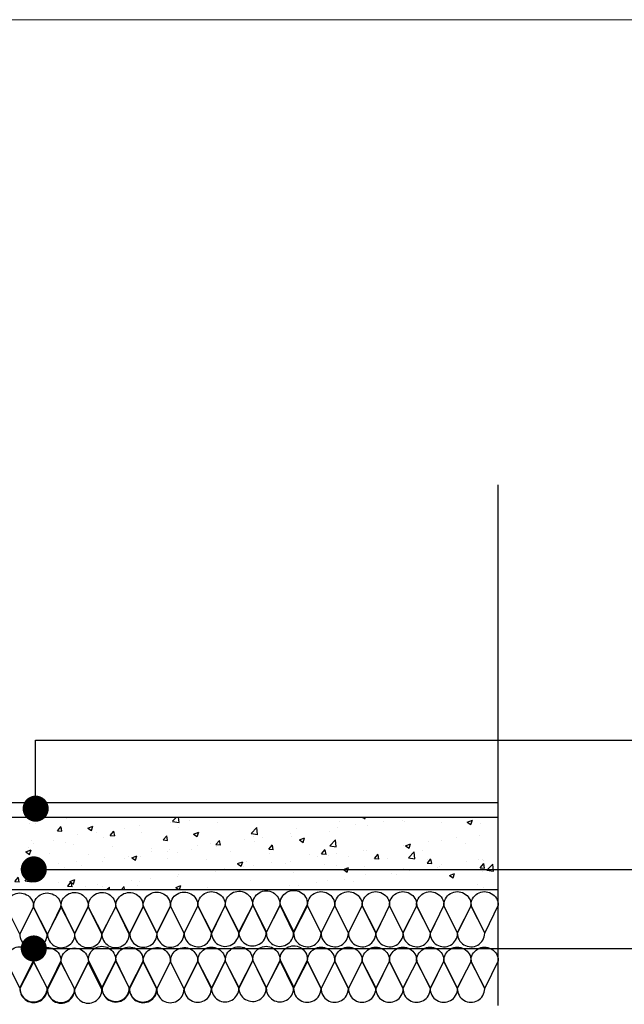
# Model space of a CAD drawing. Units: millimetres. Extents: x 1702 to 1999, y 635 to 845.
# Drawn here: x 1809 to 1850, y 777 to 845 of the extents above; entities that cross this region are included whole.
import ezdxf

# ---------------------------------------------------------------- set-up
doc = ezdxf.new("R2010")
doc.units = ezdxf.units.MM
doc.layers.add('rotaia', color=4, linetype='Continuous')
doc.layers.add('tenká plná čára', color=7, linetype='Continuous', lineweight=13)
doc.dimstyles.new('ISO-25', dxfattribs={"dimtxt": 2.5, "dimasz": 2.5, "dimexe": 1.25, "dimexo": 0.625, "dimtad": 1, "dimtxsty": 'Standard', "dimcen": 2.5, "dimadec": 0, "dimazin": 0, "dimtfac": 1, "dimtmove": 0, "dimatfit": 3, "dimfxl": 1, "dimarcsym": 0})

msp = doc.modelspace()

# ---------------------------------------------------------------- hatches: boundary and pattern name
at = {"lineweight": 25}
h = msp.add_hatch(dxfattribs=at)
h.set_pattern_fill('AR-CONC', color=256, scale=0.02, style=0)
h.set_pattern_definition([(50, (0, -3.34), (3.6436934, -0.3187817), [0.381, -4.191]), (355, (0, -3.34), (-0.7048565, 3.821133), [0.3048, -3.3528]), (100.451, (0.3036, -3.3666), (2.93885, 3.502334), [0.3238, -3.5618]), (46.1842, (0, -2.324), (5.421581, -0.840847), [0.5715, -6.2865]), (96.6356, (0.452, -2.394), (4.748085, 4.948511), [0.4857, -5.3427]), (351.184, (0, -2.324), (4.748092, 4.948502), [0.4572, -5.0292]), (21, (0.508, -2.578), (3.0322976, -2.0453104), [0.381, -4.191]), (326, (0.508, -2.578), (1.2360406, 3.683759), [0.3048, -3.3528]), (71.4514, (0.7607, -2.7485), (4.26833, 1.638457), [0.3238, -3.5618]), (37.5, (0, -3.34), (0.0617721, 1.6911008), [0, -3.31216, 0, -3.4036, 0, -3.3655]), (7.5, (0, -3.34), (1.3363933, 2.0036115), [0, -1.94056, 0, -3.23596, 0, -1.2827]), (327.5, (-1.1328, -3.34), (2.7118119, -0.1145749), [0, -1.27, 0, -3.9624, 0, -5.2578]), (317.5, (-1.6408, -3.34), (2.9625836, 0.5085298), [0, -1.651, 0, -2.63144, 0, -3.7338])])
h.paths.add_polyline_path([(1841.527, 785.299), (1841.527, 790.299), (1758.495, 790.299), (1758.495, 785.299)])

# ---------------------------------------------------------------- linework, layer by layer
for p, q in [((1841.527, 777.299), (1841.527, 813.232)), ((1758.495, 791.299), (1841.527, 791.299)), ((1758.495, 790.299), (1841.527, 790.299)), ((1758.495, 785.299), (1841.527, 785.299))]:
    msp.add_line(p, q, dxfattribs=at)
at = {"layer": 'rotaia', "color": 8, "lineweight": 25}
for points in [[(1808.544, 782.226), (1807.592, 784.098, -1.007506), (1809.481, 784.128), (1808.544, 782.226)], [(1810.432, 782.226), (1809.48, 784.098, -1.007506), (1811.369, 784.128), (1810.432, 782.226)], [(1812.321, 782.255), (1811.369, 784.128, -1.007506), (1813.258, 784.158), (1812.321, 782.255)], [(1814.209, 782.255), (1813.257, 784.128, -1.007506), (1815.146, 784.158), (1814.209, 782.255)], [(1816.098, 782.255), (1815.146, 784.128, -1.007506), (1817.035, 784.158), (1816.098, 782.255)], [(1817.986, 782.285), (1817.035, 784.158, -1.007506), (1818.923, 784.188), (1817.986, 782.285)], [(1819.875, 782.285), (1818.923, 784.158, -1.007506), (1820.812, 784.188), (1819.875, 782.285)], [(1821.763, 782.315), (1820.812, 784.188, -1.007506), (1822.7, 784.217), (1821.763, 782.315)], [(1823.652, 782.345), (1822.7, 784.217, -1.007506), (1824.589, 784.247), (1823.652, 782.345)], [(1825.541, 782.374), (1824.589, 784.247, -1.007506), (1826.477, 784.277), (1825.541, 782.374)], [(1827.429, 782.404), (1826.477, 784.277, -1.007506), (1828.366, 784.306), (1827.429, 782.404)], [(1829.318, 782.315), (1828.366, 784.188, -1.007506), (1830.255, 784.217), (1829.318, 782.315)], [(1831.206, 782.315), (1830.254, 784.188, -1.007506), (1832.143, 784.217), (1831.206, 782.315)], [(1833.095, 782.315), (1832.143, 784.188, -1.007506), (1834.031, 784.217), (1833.095, 782.315)], [(1834.969, 782.315), (1834.017, 784.188, -1.007506), (1835.905, 784.217), (1834.969, 782.315)], [(1836.843, 782.315), (1835.891, 784.188, -1.007506), (1837.779, 784.217), (1836.843, 782.315)], [(1838.717, 782.315), (1837.765, 784.188, -1.007506), (1839.653, 784.217), (1838.717, 782.315)], [(1840.591, 782.315), (1839.639, 784.188, -1.007506), (1841.527, 784.217), (1840.591, 782.315)], [(1809.48, 784.098), (1808.529, 782.226, 1.007506), (1810.417, 782.196), (1809.48, 784.098)], [(1811.398, 784.125), (1810.446, 782.253, 1.007506), (1812.335, 782.223), (1811.398, 784.125)], [(1813.257, 784.128), (1812.306, 782.255, 1.007506), (1814.194, 782.226), (1813.257, 784.128)], [(1815.146, 784.128), (1814.194, 782.255, 1.007506), (1816.083, 782.226), (1815.146, 784.128)], [(1817.063, 784.155), (1816.111, 782.282, 1.007506), (1818, 782.253), (1817.063, 784.155)], [(1818.923, 784.158), (1817.971, 782.285, 1.007506), (1819.86, 782.255), (1818.923, 784.158)], [(1820.812, 784.188), (1819.86, 782.315, 1.007506), (1821.748, 782.285), (1820.812, 784.188)], [(1822.7, 784.217), (1821.748, 782.345, 1.007506), (1823.637, 782.315), (1822.7, 784.217)], [(1824.589, 784.247), (1823.637, 782.374, 1.007506), (1825.526, 782.345), (1824.589, 784.247)], [(1826.477, 784.217), (1825.526, 782.345, 1.007506), (1827.414, 782.315), (1826.477, 784.217)], [(1828.366, 784.188), (1827.414, 782.315, 1.007506), (1829.303, 782.285), (1828.366, 784.188)], [(1830.254, 784.188), (1829.303, 782.315, 1.007506), (1831.191, 782.285), (1830.254, 784.188)], [(1832.143, 784.188), (1831.191, 782.315, 1.007506), (1833.08, 782.285), (1832.143, 784.188)], [(1834.031, 784.188), (1833.079, 782.315, 1.007506), (1834.968, 782.285), (1834.031, 784.188)], [(1835.905, 784.188), (1834.953, 782.315, 1.007506), (1836.842, 782.285), (1835.905, 784.188)], [(1837.779, 784.188), (1836.827, 782.315, 1.007506), (1838.716, 782.285), (1837.779, 784.188)], [(1839.653, 784.188), (1838.701, 782.315, 1.007506), (1840.59, 782.285), (1839.653, 784.188)], [(1814.209, 778.543), (1813.258, 780.415, -1.007506), (1815.146, 780.445), (1814.209, 778.543)], [(1825.541, 778.544), (1824.589, 780.417, -1.007506), (1826.477, 780.447), (1825.541, 778.544)], [(1827.429, 778.574), (1826.477, 780.447, -1.007506), (1828.366, 780.476), (1827.429, 778.574)], [(1808.544, 778.513), (1807.592, 780.386, -1.007506), (1809.481, 780.415), (1808.544, 778.513)], [(1810.432, 778.469), (1809.481, 780.342, -1.007506), (1811.369, 780.372), (1810.432, 778.469)], [(1812.321, 778.425), (1811.369, 780.298, -1.007506), (1813.258, 780.328), (1812.321, 778.425)], [(1816.098, 778.499), (1815.146, 780.372, -1.007506), (1817.035, 780.401), (1816.098, 778.499)], [(1817.986, 778.455), (1817.035, 780.328, -1.007506), (1818.923, 780.357), (1817.986, 778.455)], [(1819.875, 778.455), (1818.923, 780.328, -1.007506), (1820.812, 780.357), (1819.875, 778.455)], [(1821.763, 778.485), (1820.812, 780.357, -1.007506), (1822.7, 780.387), (1821.763, 778.485)], [(1823.652, 778.514), (1822.7, 780.387, -1.007506), (1824.589, 780.417), (1823.652, 778.514)], [(1829.318, 778.485), (1828.366, 780.357, -1.007506), (1830.255, 780.387), (1829.318, 778.485)], [(1831.206, 778.485), (1830.254, 780.357, -1.007506), (1832.143, 780.387), (1831.206, 778.485)], [(1833.095, 778.485), (1832.143, 780.357, -1.007506), (1834.031, 780.387), (1833.095, 778.485)], [(1834.969, 778.485), (1834.017, 780.357, -1.007506), (1835.905, 780.387), (1834.969, 778.485)], [(1836.843, 778.485), (1835.891, 780.357, -1.007506), (1837.779, 780.387), (1836.843, 778.485)], [(1838.717, 778.485), (1837.765, 780.357, -1.007506), (1839.653, 780.387), (1838.717, 778.485)], [(1840.591, 778.485), (1839.639, 780.357, -1.007506), (1841.527, 780.387), (1840.591, 778.485)], [(1809.481, 780.386), (1808.529, 778.513, 1.007506), (1810.418, 778.483), (1809.481, 780.386)], [(1809.495, 780.342), (1808.543, 778.469, 1.007506), (1810.432, 778.439), (1809.495, 780.342)], [(1811.369, 780.342), (1810.417, 778.469, 1.007506), (1812.306, 778.439), (1811.369, 780.342)], [(1811.384, 780.298), (1810.432, 778.425, 1.007506), (1812.32, 778.395), (1811.384, 780.298)], [(1813.257, 780.298), (1812.306, 778.425, 1.007506), (1814.194, 778.395), (1813.257, 780.298)], [(1815.146, 780.415), (1814.194, 778.543, 1.007506), (1816.083, 778.513), (1815.146, 780.415)], [(1815.161, 780.372), (1814.209, 778.499, 1.007506), (1816.097, 778.469), (1815.161, 780.372)], [(1817.035, 780.372), (1816.083, 778.499, 1.007506), (1817.971, 778.469), (1817.035, 780.372)], [(1817.049, 780.328), (1816.097, 778.455, 1.007506), (1817.986, 778.425), (1817.049, 780.328)], [(1818.923, 780.328), (1817.971, 778.455, 1.007506), (1819.86, 778.425), (1818.923, 780.328)], [(1820.812, 780.357), (1819.86, 778.485, 1.007506), (1821.748, 778.455), (1820.812, 780.357)], [(1822.7, 780.387), (1821.748, 778.514, 1.007506), (1823.637, 778.485), (1822.7, 780.387)], [(1824.589, 780.417), (1823.637, 778.544, 1.007506), (1825.526, 778.514), (1824.589, 780.417)], [(1826.477, 780.387), (1825.526, 778.514, 1.007506), (1827.414, 778.485), (1826.477, 780.387)], [(1828.366, 780.357), (1827.414, 778.485, 1.007506), (1829.303, 778.455), (1828.366, 780.357)], [(1830.254, 780.357), (1829.303, 778.485, 1.007506), (1831.191, 778.455), (1830.254, 780.357)], [(1832.143, 780.357), (1831.191, 778.485, 1.007506), (1833.08, 778.455), (1832.143, 780.357)], [(1834.031, 780.357), (1833.079, 778.485, 1.007506), (1834.968, 778.455), (1834.031, 780.357)], [(1835.905, 780.357), (1834.953, 778.485, 1.007506), (1836.842, 778.455), (1835.905, 780.357)], [(1837.779, 780.357), (1836.827, 778.485, 1.007506), (1838.716, 778.455), (1837.779, 780.357)], [(1839.653, 780.357), (1838.701, 778.485, 1.007506), (1840.59, 778.455), (1839.653, 780.357)]]:
    msp.add_lwpolyline(points, format="xyb", close=True, dxfattribs=at)
at = {"layer": 'tenká plná čára'}
msp.add_line((1998.972, 845.323), (1701.972, 845.323), dxfattribs=at)

# ---------------------------------------------------------------- leaders
at = {"lineweight": 25}
for points in [[(1809.625, 790.879), (1809.625, 795.596), (1948.018, 795.596)], [(1809.497, 786.69), (1933.606, 786.69)], [(1809.497, 781.23), (1937.996, 781.23)]]:
    msp.add_leader(points, dimstyle='ISO-25', override={"dimasz": 1.8, "dimtad": 0, "dimldrblk": 'Dot'}, dxfattribs=at)

doc.saveas('drawing.dxf')
